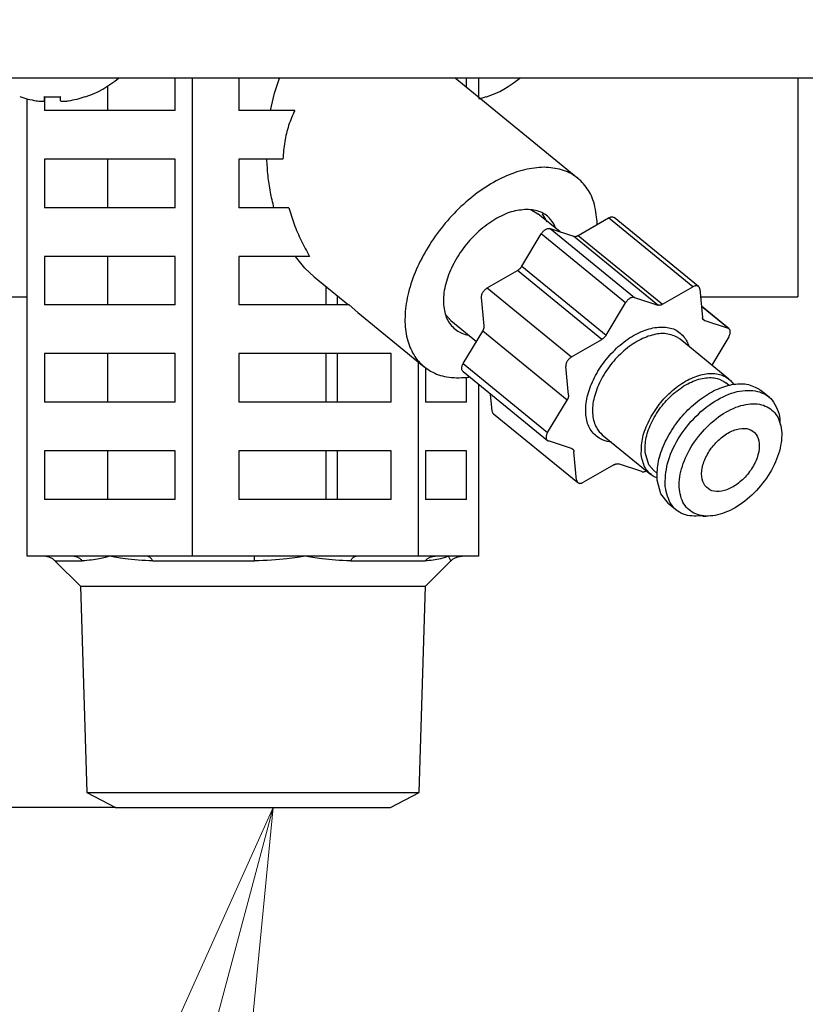
# Model space of a CAD drawing. Extents: x 0 to 420, y 0 to 297.
# Drawn here: x 82 to 85, y 66 to 70 of the extents above; entities that cross this region are included whole.
import ezdxf

# ---------------------------------------------------------------- set-up
doc = ezdxf.new("R2010")
doc.units = 0
doc.layers.get('0').update_dxf_attribs({"linetype": 'CONTINUOUS'})
doc.layers.add('DD0', color=7, linetype='CONTINUOUS')
doc.layers.add('M1', color=3, linetype='CONTINUOUS')
doc.styles.get("Standard").update_dxf_attribs({"font": 'txt', "bigfont": 'BIGFONT'})
doc.dimstyles.new('LEADSTYL', dxfattribs={"dimtxt": 3.2, "dimasz": 3, "dimexe": 0.18, "dimexo": 0.0625, "dimgap": 1, "dimtad": 0, "dimtih": 1, "dimtoh": 1, "dimdec": 4, "dimzin": 0, "dimdsep": 46, "dimtxsty": 'STANDARD', "dimblk1": 'OPEN', "dimblk2": 'OPEN', "dimsah": 1, "dimcen": 0.09, "dimadec": 0, "dimazin": 0, "dimtfac": 1, "dimtdec": 4, "dimtofl": 0, "dimtmove": 0, "dimatfit": 3, "dimfxl": 1, "dimtolj": 1, "dimtzin": 0, "dimarcsym": 0})
doc.dimstyles.get("Standard").update_dxf_attribs({"dimtxt": 3.2, "dimasz": 3, "dimexe": 1.5, "dimexo": 0, "dimgap": 1, "dimtad": 3, "dimtih": 1, "dimtoh": 1, "dimdsep": 46, "dimtxsty": 'STANDARD', "dimblk1": 'OPEN', "dimblk2": 'OPEN', "dimsah": 1, "dimcen": 0.09, "dimadec": 0, "dimazin": 0, "dimtfac": 1, "dimtdec": 4, "dimtofl": 0, "dimtmove": 0, "dimatfit": 3, "dimfxl": 1, "dimtolj": 1, "dimtzin": 0, "dimlwd": 13, "dimlwe": 13, "dimarcsym": 0})

# ---------------------------------------------------------------- blocks, each defined once
blk = doc.blocks.new('_OPEN')
at = {"color": 0, "lineweight": 13}
for p, q in [((-0.965926, 0.258819), (0, 0)), ((0, 0), (-1, 0)), ((0, 0), (-0.965926, -0.258819))]:
    blk.add_line(p, q, dxfattribs=at)
blk = doc.blocks.new('*D10')
for p in [(68.795036, 66.424713), (82.218369, 66.424713), (81.841202, 34.644711)]:
    blk.add_point(p)
at = {"layer": 'DD0', "linetype": 'CONTINUOUS'}
for p, q in [((82.218369, 66.424713), (67.295036, 66.424713)), ((68.795036, 37.644711), (68.795036, 63.424713)), ((81.841202, 34.644711), (67.295036, 34.644711))]:
    blk.add_line(p, q, dxfattribs=at)
at = {"layer": 'DD0', "xscale": 3, "yscale": 3}
for p, rotation in [((68.795036, 66.424713), 90), ((68.795036, 34.644711), 270)]:
    blk.add_blockref('_OPEN', p, dxfattribs=dict(at, rotation=rotation))
at = {"layer": 'DD0', "width": 0.833333}
blk.add_text('４５４', height=2.5, rotation=90.000003, dxfattribs=at).set_placement((68.095039, 46.993047))
blk = doc.blocks.new('*D13')
for p in [(52.710495, 104.679712), (83.33662, 104.679712), (81.841205, 34.64471)]:
    blk.add_point(p)
at = {"layer": 'DD0', "linetype": 'CONTINUOUS'}
for p, q in [((83.336617, 104.67971), (51.210495, 104.67971)), ((52.710495, 101.67971), (52.710495, 37.644711)), ((81.841202, 34.644711), (51.210495, 34.644711))]:
    blk.add_line(p, q, dxfattribs=at)
at = {"layer": 'DD0', "xscale": 3, "yscale": 3}
for p, rotation in [((52.710495, 104.67971), 90), ((52.710495, 34.644711), 270)]:
    blk.add_blockref('_OPEN', p, dxfattribs=dict(at, rotation=rotation))
at = {"layer": 'DD0', "width": 0.833333}
blk.add_text('１００１', height=2.5, rotation=90.000003, dxfattribs=at).set_placement((52.010494, 64.870542))
blk = doc.blocks.new('*D15')
for p in [(99.611946, 158.583206), (44.710495, 34.644711), (81.841202, 34.644711)]:
    blk.add_point(p)
at = {"layer": 'DD0', "linetype": 'CONTINUOUS'}
for p, q in [((99.611946, 158.583206), (43.210495, 158.583206)), ((44.710495, 155.583206), (44.710495, 37.644711)), ((81.841202, 34.644711), (43.210495, 34.644711))]:
    blk.add_line(p, q, dxfattribs=at)
at = {"layer": 'DD0', "xscale": 3, "yscale": 3}
for p, rotation in [((44.710495, 158.583206), 90), ((44.710495, 34.644711), 270)]:
    blk.add_blockref('_OPEN', p, dxfattribs=dict(at, rotation=rotation))
at = {"layer": 'DD0', "width": 0.833333}
blk.add_text('１７７１', height=2.5, rotation=90.000003, dxfattribs=at).set_placement((44.010494, 91.822294))

msp = doc.modelspace()

# ---------------------------------------------------------------- linework, layer by layer
at = {"layer": 'M1', "linetype": 'CONTINUOUS', "lineweight": 25}
for p, q in [((124.290448, 69.57471), (80.533446, 69.57471)), ((82.475363, 69.434711), (82.475363, 69.57471)), ((82.550446, 67.50971), (82.550446, 69.57471)), ((82.751008, 69.57471), (82.751008, 69.434711)), ((82.904766, 69.509491), (82.925995, 69.57471)), ((84.215638, 69.141374), (83.68491, 69.57471)), ((83.734141, 69.534513), (83.734141, 69.57471)), ((83.787883, 69.490634), (83.787883, 69.57471)), ((85.165558, 69.57471), (85.165558, 68.629711)), ((82.185065, 69.434711), (82.185065, 69.540172)), ((81.836011, 67.50971), (81.836011, 69.484993)), ((81.910741, 69.4767), (81.910741, 69.494455)), ((81.911094, 69.494429), (81.911094, 69.475778)), ((81.98074, 69.4767), (81.98074, 69.494455)), ((82.887447, 69.434711), (82.904766, 69.509491)), ((81.911094, 69.475478), (81.911094, 69.434711)), ((82.475363, 69.434711), (81.911094, 69.434711)), ((82.992383, 69.434711), (82.751008, 69.434711)), ((82.475363, 69.224711), (81.911094, 69.224711)), ((81.911094, 69.224711), (81.911094, 69.014711)), ((82.185065, 69.014711), (82.185065, 69.224711)), ((82.475363, 69.014711), (82.475363, 69.224711)), ((82.94126, 69.224711), (82.751008, 69.224711)), ((82.751008, 69.224711), (82.751008, 69.014711)), ((82.475363, 69.014711), (81.911094, 69.014711)), ((82.96689, 69.014711), (82.751008, 69.014711)), ((84.012377, 69.006639), (84.042614, 68.988947)), ((84.138312, 68.910809), (84.042614, 68.988947)), ((84.083064, 68.953964), (84.062132, 68.987942)), ((84.217138, 68.895188), (84.347679, 68.970544)), ((84.71204, 68.673044), (84.347679, 68.970544)), ((84.736634, 68.674354), (84.372273, 68.971855)), ((83.973338, 68.762426), (84.057415, 68.902122)), ((84.421778, 68.604621), (84.057415, 68.902122)), ((84.096393, 68.924621), (84.196929, 68.891495)), ((84.096393, 68.924621), (84.460754, 68.627121)), ((84.56129, 68.593995), (84.196929, 68.891495)), ((84.217138, 68.895188), (84.581499, 68.597688)), ((82.475363, 68.80471), (81.911094, 68.80471)), ((81.911094, 68.80471), (81.911094, 68.59471)), ((82.185065, 68.59471), (82.185065, 68.80471)), ((82.475363, 68.59471), (82.475363, 68.80471)), ((83.056706, 68.80471), (82.751008, 68.80471)), ((82.751008, 68.80471), (82.751008, 68.59471)), ((83.036645, 68.753709), (82.996151, 68.80471)), ((83.973338, 68.762426), (84.337699, 68.464927)), ((83.076556, 68.715887), (83.036645, 68.753709)), ((83.076556, 68.715887), (83.224965, 68.59471)), ((83.824028, 68.668264), (83.954569, 68.74362)), ((84.318932, 68.44612), (83.954569, 68.74362)), ((83.128516, 68.59471), (83.128516, 68.673461)), ((84.581499, 68.597688), (84.71204, 68.673044)), ((80.256946, 68.629711), (81.836011, 68.629711)), ((83.176948, 68.59471), (83.176948, 68.633917)), ((83.824028, 68.668264), (84.188388, 68.370765)), ((84.742058, 68.663153), (84.753697, 68.54095)), ((84.745244, 68.629711), (85.165558, 68.629711)), ((82.475363, 68.59471), (81.911094, 68.59471)), ((83.227158, 68.59471), (82.751008, 68.59471)), ((83.227158, 68.59471), (83.26451, 68.562422)), ((83.810563, 68.504353), (83.798925, 68.626555)), ((84.337699, 68.464927), (84.421778, 68.604621)), ((84.460754, 68.627121), (84.56129, 68.593995)), ((84.868429, 68.491858), (84.749093, 68.589296)), ((84.864044, 68.494241), (84.749216, 68.587997)), ((83.26451, 68.562422), (83.55156, 68.328047)), ((83.666301, 68.528062), (83.642919, 68.554149)), ((83.666301, 68.528062), (83.777592, 68.437194)), ((84.75591, 68.533569), (84.763508, 68.527367)), ((84.763508, 68.527367), (84.864044, 68.494241)), ((83.720151, 68.341754), (83.804228, 68.481449)), ((84.168589, 68.183949), (83.804228, 68.481449)), ((84.188388, 68.370765), (84.318932, 68.44612)), ((84.867153, 68.275047), (84.657109, 68.446547)), ((84.86752, 68.457754), (84.793666, 68.335048)), ((82.475363, 68.384711), (81.911094, 68.384711)), ((81.911094, 68.384711), (81.911094, 68.174711)), ((82.185065, 68.174711), (82.185065, 68.384711)), ((82.475363, 68.174711), (82.475363, 68.384711)), ((83.409269, 68.384711), (82.751008, 68.384711)), ((82.751008, 68.384711), (82.751008, 68.174711)), ((83.128516, 68.174711), (83.128516, 68.384711)), ((83.176948, 68.174711), (83.176948, 68.384711)), ((83.409269, 68.174711), (83.409269, 68.384711)), ((83.526382, 67.50971), (83.526382, 68.348605)), ((83.720151, 68.341754), (84.084512, 68.044254)), ((83.557762, 68.323187), (83.557762, 68.174711)), ((83.71924, 68.30765), (84.083603, 68.010149)), ((84.174924, 68.206852), (84.163286, 68.329055)), ((83.734141, 68.174711), (83.734141, 68.282109)), ((83.787883, 67.50971), (83.787883, 68.251603)), ((84.867121, 68.247962), (84.85387, 68.25878)), ((83.845611, 68.136355), (83.838576, 68.210212)), ((85.043311, 68.194472), (85.005308, 68.225502)), ((82.475363, 68.174711), (81.911094, 68.174711)), ((83.409269, 68.174711), (82.751008, 68.174711)), ((83.734141, 68.174711), (83.557762, 68.174711)), ((84.084512, 68.044254), (84.168589, 68.183949)), ((83.851035, 68.125153), (84.215398, 67.827654)), ((85.090981, 68.077528), (85.089017, 68.08895)), ((84.320643, 68.034462), (84.530686, 67.862961)), ((84.188524, 67.974641), (84.087988, 68.007768)), ((82.475363, 67.964711), (81.911094, 67.964711)), ((81.911094, 67.964711), (81.911094, 67.75471)), ((82.185065, 67.75471), (82.185065, 67.964711)), ((82.475363, 67.75471), (82.475363, 67.964711)), ((83.409269, 67.964711), (82.751008, 67.964711)), ((82.751008, 67.964711), (82.751008, 67.75471)), ((83.128516, 67.75471), (83.128516, 67.964711)), ((83.176948, 67.75471), (83.176948, 67.964711)), ((83.409269, 67.75471), (83.409269, 67.964711)), ((83.734141, 67.964711), (83.557762, 67.964711)), ((83.557762, 67.964711), (83.557762, 67.75471)), ((83.734141, 67.75471), (83.734141, 67.964711)), ((84.209972, 67.838855), (84.198333, 67.961058)), ((84.522033, 67.905031), (84.505994, 67.957638)), ((84.491276, 67.874887), (84.39074, 67.908013)), ((84.370531, 67.90432), (84.23999, 67.828965)), ((84.543969, 67.879228), (84.522033, 67.905031)), ((84.543969, 67.879228), (84.557218, 67.868409)), ((84.574316, 67.778701), (84.55804, 67.838319)), ((84.60686, 67.737506), (84.574316, 67.778701)), ((82.475363, 67.75471), (81.911094, 67.75471)), ((83.409269, 67.75471), (82.751008, 67.75471)), ((83.734141, 67.75471), (83.557762, 67.75471)), ((84.60686, 67.737506), (84.644864, 67.706476)), ((84.755161, 67.682489), (84.768419, 67.683183)), ((82.032634, 67.50971), (81.836011, 67.50971)), ((81.957475, 67.489208), (82.075304, 67.489208)), ((81.957584, 67.489072), (82.066515, 67.380143)), ((82.193228, 67.50971), (82.032634, 67.50971)), ((82.353823, 67.50971), (82.193228, 67.50971)), ((82.550446, 67.50971), (82.353823, 67.50971)), ((82.378907, 67.489208), (82.818647, 67.489208)), ((82.819035, 67.50971), (82.550446, 67.50971)), ((83.038414, 67.50971), (82.819035, 67.50971)), ((83.257791, 67.50971), (83.038414, 67.50971)), ((83.233379, 67.489208), (83.55529, 67.489208)), ((83.526382, 67.50971), (83.257791, 67.50971)), ((83.598351, 67.50971), (83.526382, 67.50971)), ((83.557378, 67.380143), (83.666445, 67.489208)), ((83.657132, 67.50971), (83.598351, 67.50971)), ((83.715914, 67.50971), (83.657132, 67.50971)), ((83.787883, 67.50971), (83.715914, 67.50971)), ((82.066515, 67.380143), (82.094355, 66.48927)), ((82.066515, 67.380143), (83.557378, 67.380143)), ((83.529539, 66.48927), (83.557378, 67.380143)), ((82.094355, 66.48927), (82.218371, 66.424711)), ((82.094355, 66.48927), (83.529539, 66.48927)), ((83.405522, 66.424711), (83.529539, 66.48927)), ((82.218371, 66.424711), (83.405522, 66.424711))]:
    msp.add_line(p, q, dxfattribs=at)
for centre, radius, start, end in [((81.945741, 69.911377), 0.441667, 288.749968, 310.335791), ((83.678153, 69.911377), 0.441667, 288.749968, 310.335791), ((81.945741, 69.911377), 0.440278, 251.253977, 260.85169), ((81.945741, 69.911377), 0.440278, 279.14831, 288.746023), ((83.678153, 69.911377), 0.440278, 284.431881, 288.746023)]:
    msp.add_arc(centre, radius, start, end, dxfattribs=at)
at = {"layer": 'M1', "linetype": 'CONTINUOUS', "lineweight": 25, "extrusion": (0, 0, -1)}
for points, knots in [([(81.910741, 69.494455), (81.913652, 69.494253), (81.916564, 69.494052), (81.919478, 69.493884), (81.922392, 69.493717), (81.925309, 69.493584), (81.928227, 69.493476), (81.931145, 69.493368), (81.934064, 69.493286), (81.936983, 69.493231), (81.939902, 69.493176), (81.942821, 69.49315), (81.945741, 69.49315), (81.948661, 69.49315), (81.951581, 69.493177), (81.9545, 69.493231), (81.957419, 69.493286), (81.960337, 69.493369), (81.963254, 69.493476), (81.966171, 69.493584), (81.969089, 69.493717), (81.972003, 69.493884), (81.974918, 69.494051), (81.977829, 69.494253), (81.98074, 69.494455)], [0, 0, 0, 0, 1, 1, 1, 2, 2, 2, 3, 3, 3, 4, 4, 4, 5, 5, 5, 6, 6, 6, 7, 7, 7, 8, 8, 8, 8]), ([(82.087235, 69.494455), (82.087309, 69.494253), (82.087383, 69.494051), (82.087443, 69.493884), (82.087504, 69.493718), (82.087551, 69.493587), (82.087591, 69.493476), (82.087628, 69.493376), (82.087659, 69.493293), (82.087681, 69.493231), (82.087692, 69.4932), (82.087701, 69.493175), (82.08771, 69.49315)], [0, 0, 0, 0, 1, 1, 1, 2, 2, 2, 3, 3, 3, 4, 4, 4, 4]), ([(83.819647, 69.494455), (83.819719, 69.494253), (83.819792, 69.494051), (83.819853, 69.493884), (83.819914, 69.493718), (83.819963, 69.493587), (83.820003, 69.493476), (83.820039, 69.493376), (83.820068, 69.493293), (83.820091, 69.493231), (83.820102, 69.4932), (83.820112, 69.493175), (83.820122, 69.49315)], [0, 0, 0, 0, 1, 1, 1, 2, 2, 2, 3, 3, 3, 4, 4, 4, 4]), ([(81.875742, 69.4767), (81.879605, 69.476139), (81.883467, 69.475578), (81.887159, 69.475172), (81.890851, 69.474767), (81.894372, 69.474517), (81.897406, 69.474426), (81.900441, 69.474336), (81.902989, 69.474404), (81.905169, 69.474551), (81.907122, 69.474683), (81.908779, 69.474877), (81.909704, 69.475507), (81.910178, 69.475828), (81.910459, 69.476264), (81.910741, 69.4767)], [0, 0, 0, 0, 1, 1, 1, 2, 2, 2, 3, 3, 3, 4, 4, 4, 5, 5, 5, 5]), ([(81.98074, 69.4767), (81.981283, 69.476124), (81.981825, 69.475549), (81.982655, 69.475172), (81.983931, 69.474593), (81.985886, 69.474484), (81.988252, 69.474426), (81.990639, 69.474369), (81.993444, 69.474364), (81.996793, 69.474551), (82.000142, 69.474738), (82.004036, 69.475117), (82.007285, 69.475507), (82.010533, 69.475897), (82.013138, 69.476298), (82.015742, 69.4767)], [0, 0, 0, 0, 1, 1, 1, 2, 2, 2, 3, 3, 3, 4, 4, 4, 5, 5, 5, 5]), ([(82.992383, 69.434711), (82.983009, 69.413524), (82.973635, 69.392338), (82.966077, 69.36995), (82.958518, 69.347563), (82.952775, 69.323973), (82.948941, 69.299566), (82.945107, 69.27516), (82.943183, 69.249935), (82.94126, 69.224711)], [0, 0, 0, 0, 1, 1, 1, 2, 2, 2, 3, 3, 3, 3]), ([(82.902578, 69.014711), (82.897135, 69.037134), (82.891692, 69.059557), (82.887251, 69.082547), (82.882809, 69.105536), (82.879369, 69.129092), (82.876979, 69.15288), (82.874588, 69.176668), (82.873248, 69.200689), (82.871907, 69.224711)], [0, 0, 0, 0, 1, 1, 1, 2, 2, 2, 3, 3, 3, 3]), ([(84.069214, 69.189374), (84.041562, 69.187312), (84.01391, 69.185251), (83.985071, 69.178744), (83.956232, 69.172238), (83.926205, 69.161287), (83.896184, 69.147352), (83.866162, 69.133416), (83.836146, 69.116496), (83.806706, 69.096665), (83.777266, 69.076833), (83.748403, 69.05409), (83.720825, 69.029053), (83.693247, 69.004016), (83.666955, 68.976687), (83.642554, 68.947679), (83.618154, 68.918671), (83.595646, 68.887986), (83.575557, 68.856346), (83.555468, 68.824706), (83.537798, 68.792113), (83.522961, 68.759325), (83.508124, 68.726538), (83.496119, 68.693557), (83.487229, 68.661154), (83.478339, 68.628751), (83.472564, 68.596926), (83.470031, 68.566422), (83.467498, 68.535918), (83.468207, 68.506735), (83.472169, 68.47956), (83.476131, 68.452384), (83.483346, 68.427215), (83.493546, 68.404627), (83.503746, 68.38204), (83.516931, 68.362033), (83.533162, 68.345129), (83.549394, 68.328224), (83.568672, 68.314421), (83.589165, 68.303847), (83.609659, 68.293273), (83.631366, 68.285928), (83.658935, 68.282712), (83.686503, 68.279497), (83.719932, 68.28041), (83.739208, 68.282712), (83.742493, 68.283105), (83.745367, 68.283537), (83.748241, 68.28397)], [0, 0, 0, 0, 1, 1, 1, 2, 2, 2, 3, 3, 3, 4, 4, 4, 5, 5, 5, 6, 6, 6, 7, 7, 7, 8, 8, 8, 9, 9, 9, 10, 10, 10, 11, 11, 11, 12, 12, 12, 13, 13, 13, 14, 14, 14, 15, 15, 15, 16, 16, 16, 16]), ([(84.298625, 68.942227), (84.298605, 68.943994), (84.298585, 68.945761), (84.298529, 68.947679), (84.297973, 68.966956), (84.293879, 69.001409), (84.286701, 69.029053), (84.279523, 69.056697), (84.269262, 69.077532), (84.256026, 69.096665), (84.24279, 69.115798), (84.22658, 69.133228), (84.207934, 69.147352), (84.189287, 69.161475), (84.168205, 69.172292), (84.144679, 69.178744), (84.121153, 69.185197), (84.095184, 69.187285), (84.069214, 69.189374)], [0, 0, 0, 0, 1, 1, 1, 2, 2, 2, 3, 3, 3, 4, 4, 4, 5, 5, 5, 6, 6, 6, 6]), ([(82.96689, 69.014711), (82.974144, 68.99087), (82.981397, 68.967028), (82.990057, 68.943341), (82.998717, 68.919653), (83.008782, 68.896118), (83.020125, 68.873039), (83.031467, 68.84996), (83.044086, 68.827335), (83.056706, 68.80471)], [0, 0, 0, 0, 1, 1, 1, 2, 2, 2, 3, 3, 3, 3]), ([(83.994968, 69.007508), (83.972884, 69.005353), (83.9508, 69.003197), (83.927704, 68.996458), (83.904607, 68.98972), (83.880499, 68.978398), (83.856866, 68.964203), (83.833233, 68.950008), (83.810076, 68.93294), (83.788196, 68.913355), (83.766315, 68.89377), (83.745711, 68.871668), (83.727253, 68.848035), (83.708794, 68.824401), (83.692482, 68.799237), (83.678977, 68.773534), (83.665471, 68.74783), (83.654773, 68.721588), (83.647277, 68.695887), (83.639782, 68.670187), (83.635489, 68.645028), (83.634723, 68.621386), (83.633957, 68.597745), (83.636716, 68.575621), (83.642333, 68.556066), (83.64795, 68.536511), (83.656425, 68.519524), (83.669487, 68.505218), (83.682549, 68.490912), (83.700198, 68.479286), (83.713987, 68.472963), (83.725123, 68.467856), (83.733742, 68.466207), (83.742361, 68.464559)], [0, 0, 0, 0, 1, 1, 1, 2, 2, 2, 3, 3, 3, 4, 4, 4, 5, 5, 5, 6, 6, 6, 7, 7, 7, 8, 8, 8, 9, 9, 9, 10, 10, 10, 11, 11, 11, 11]), ([(84.120863, 68.925055), (84.114737, 68.938246), (84.108611, 68.951436), (84.097709, 68.964203), (84.086807, 68.976969), (84.071129, 68.989312), (84.053209, 68.996458), (84.03529, 69.003605), (84.015129, 69.005557), (83.994968, 69.007508)], [0, 0, 0, 0, 1, 1, 1, 2, 2, 2, 3, 3, 3, 3]), ([(84.347679, 68.970544), (84.349493, 68.971488), (84.351307, 68.972433), (84.353103, 68.973152), (84.3549, 68.97387), (84.356679, 68.974363), (84.358413, 68.974668), (84.360147, 68.974973), (84.361836, 68.97509), (84.363405, 68.975035), (84.364974, 68.974979), (84.366425, 68.974753), (84.367888, 68.974237), (84.369352, 68.973721), (84.370829, 68.972916), (84.371687, 68.972305), (84.37191, 68.972146), (84.372092, 68.972001), (84.372273, 68.971855)], [0, 0, 0, 0, 1, 1, 1, 2, 2, 2, 3, 3, 3, 4, 4, 4, 5, 5, 5, 6, 6, 6, 6]), ([(84.057415, 68.902122), (84.058656, 68.904026), (84.059897, 68.90593), (84.061287, 68.907741), (84.062676, 68.909552), (84.064214, 68.91127), (84.065824, 68.912876), (84.067435, 68.914482), (84.069118, 68.915977), (84.070854, 68.917328), (84.07259, 68.918679), (84.07438, 68.919886), (84.076184, 68.920928), (84.077989, 68.92197), (84.079809, 68.922847), (84.081608, 68.923536), (84.083408, 68.924226), (84.085187, 68.924729), (84.08692, 68.925052), (84.088652, 68.925376), (84.090339, 68.92552), (84.09191, 68.925418), (84.093481, 68.925316), (84.094937, 68.924969), (84.096393, 68.924621)], [0, 0, 0, 0, 1, 1, 1, 2, 2, 2, 3, 3, 3, 4, 4, 4, 5, 5, 5, 6, 6, 6, 7, 7, 7, 8, 8, 8, 8]), ([(84.196929, 68.891495), (84.19764, 68.891293), (84.19835, 68.891092), (84.199095, 68.890951), (84.199839, 68.890811), (84.200616, 68.890731), (84.201412, 68.890697), (84.202208, 68.890663), (84.203023, 68.890674), (84.203855, 68.890735), (84.204688, 68.890796), (84.205538, 68.890905), (84.206402, 68.891063), (84.207267, 68.891221), (84.208144, 68.891427), (84.209031, 68.89168), (84.209918, 68.891934), (84.210813, 68.892236), (84.211714, 68.89258), (84.212614, 68.892924), (84.213519, 68.893311), (84.214424, 68.893753), (84.215328, 68.894195), (84.216233, 68.894691), (84.217138, 68.895188)], [0, 0, 0, 0, 1, 1, 1, 2, 2, 2, 3, 3, 3, 4, 4, 4, 5, 5, 5, 6, 6, 6, 7, 7, 7, 8, 8, 8, 8]), ([(83.954569, 68.74362), (83.95547, 68.744165), (83.95637, 68.744709), (83.95726, 68.745304), (83.958151, 68.745898), (83.959031, 68.746543), (83.959899, 68.74722), (83.960768, 68.747897), (83.961626, 68.748606), (83.962465, 68.749349), (83.963305, 68.750092), (83.964127, 68.750868), (83.964929, 68.751672), (83.965731, 68.752477), (83.966514, 68.753309), (83.967272, 68.754166), (83.968029, 68.755024), (83.968762, 68.755906), (83.969469, 68.756807), (83.970175, 68.757709), (83.970856, 68.75863), (83.971496, 68.759569), (83.972137, 68.760509), (83.972738, 68.761468), (83.973338, 68.762426)], [0, 0, 0, 0, 1, 1, 1, 2, 2, 2, 3, 3, 3, 4, 4, 4, 5, 5, 5, 6, 6, 6, 7, 7, 7, 8, 8, 8, 8]), ([(84.742058, 68.663153), (84.741795, 68.664782), (84.741533, 68.666412), (84.74105, 68.667881), (84.740568, 68.669349), (84.739867, 68.670658), (84.739021, 68.671815), (84.738174, 68.672972), (84.737182, 68.673979), (84.736048, 68.674806), (84.734914, 68.675632), (84.733638, 68.676279), (84.732249, 68.676737), (84.730859, 68.677195), (84.729357, 68.677464), (84.727768, 68.677534), (84.726179, 68.677605), (84.724505, 68.677477), (84.722776, 68.677168), (84.721046, 68.676859), (84.719263, 68.676369), (84.717464, 68.675651), (84.715666, 68.674934), (84.713853, 68.673989), (84.71204, 68.673044)], [0, 0, 0, 0, 1, 1, 1, 2, 2, 2, 3, 3, 3, 4, 4, 4, 5, 5, 5, 6, 6, 6, 7, 7, 7, 8, 8, 8, 8]), ([(83.798925, 68.626555), (83.798867, 68.628303), (83.798808, 68.630051), (83.798975, 68.631894), (83.799142, 68.633738), (83.799533, 68.635677), (83.800083, 68.63764), (83.800632, 68.639602), (83.801338, 68.641589), (83.802204, 68.64357), (83.80307, 68.645551), (83.804096, 68.647527), (83.805258, 68.649458), (83.806421, 68.651389), (83.807719, 68.653276), (83.80913, 68.655078), (83.810541, 68.65688), (83.812064, 68.658597), (83.813668, 68.660212), (83.815272, 68.661827), (83.816957, 68.66334), (83.818697, 68.664665), (83.820438, 68.66599), (83.822233, 68.667127), (83.824028, 68.668264)], [0, 0, 0, 0, 1, 1, 1, 2, 2, 2, 3, 3, 3, 4, 4, 4, 5, 5, 5, 6, 6, 6, 7, 7, 7, 8, 8, 8, 8]), ([(84.460754, 68.627121), (84.459299, 68.627469), (84.457844, 68.627817), (84.456273, 68.627919), (84.454701, 68.62802), (84.453013, 68.627876), (84.45128, 68.627552), (84.449548, 68.627229), (84.44777, 68.626726), (84.445971, 68.626036), (84.444172, 68.625346), (84.442352, 68.62447), (84.440547, 68.623428), (84.438742, 68.622386), (84.436953, 68.62118), (84.435217, 68.619828), (84.433481, 68.618477), (84.431798, 68.616982), (84.430187, 68.615375), (84.428576, 68.613769), (84.427037, 68.612052), (84.425648, 68.610241), (84.424258, 68.60843), (84.423018, 68.606526), (84.421778, 68.604621)], [0, 0, 0, 0, 1, 1, 1, 2, 2, 2, 3, 3, 3, 4, 4, 4, 5, 5, 5, 6, 6, 6, 7, 7, 7, 8, 8, 8, 8]), ([(84.581499, 68.597688), (84.580595, 68.597191), (84.579691, 68.596694), (84.578787, 68.596253), (84.577882, 68.595811), (84.576976, 68.595424), (84.576075, 68.59508), (84.575174, 68.594736), (84.574278, 68.594434), (84.573392, 68.594181), (84.572506, 68.593927), (84.571629, 68.593721), (84.570765, 68.593564), (84.569901, 68.593406), (84.569049, 68.593295), (84.568216, 68.593235), (84.567383, 68.593174), (84.566568, 68.593163), (84.565773, 68.593197), (84.564978, 68.593232), (84.564201, 68.593311), (84.563457, 68.593451), (84.562714, 68.593592), (84.562002, 68.593793), (84.56129, 68.593995)], [0, 0, 0, 0, 1, 1, 1, 2, 2, 2, 3, 3, 3, 4, 4, 4, 5, 5, 5, 6, 6, 6, 7, 7, 7, 8, 8, 8, 8]), ([(83.804228, 68.481449), (83.804789, 68.482421), (83.80535, 68.483393), (83.805865, 68.484374), (83.806381, 68.485355), (83.806851, 68.486346), (83.807284, 68.487337), (83.807717, 68.488329), (83.808113, 68.489322), (83.808467, 68.490312), (83.808821, 68.491302), (83.809135, 68.492289), (83.809406, 68.493268), (83.809677, 68.494248), (83.809906, 68.495219), (83.81009, 68.496178), (83.810274, 68.497137), (83.810414, 68.498083), (83.810513, 68.499013), (83.810612, 68.499944), (83.810671, 68.50086), (83.810672, 68.501747), (83.810673, 68.502634), (83.810619, 68.503493), (83.810563, 68.504353)], [0, 0, 0, 0, 1, 1, 1, 2, 2, 2, 3, 3, 3, 4, 4, 4, 5, 5, 5, 6, 6, 6, 7, 7, 7, 8, 8, 8, 8]), ([(84.763508, 68.527367), (84.762829, 68.527623), (84.76215, 68.527879), (84.761511, 68.528194), (84.760873, 68.528509), (84.760274, 68.528883), (84.759707, 68.529298), (84.75914, 68.529713), (84.758605, 68.530168), (84.758109, 68.530667), (84.757613, 68.531166), (84.757155, 68.531707), (84.756736, 68.532288), (84.756317, 68.532869), (84.755936, 68.533489), (84.755597, 68.534146), (84.755259, 68.534803), (84.754963, 68.535497), (84.754706, 68.536223), (84.75445, 68.536948), (84.754232, 68.537705), (84.75407, 68.538498), (84.753908, 68.539291), (84.753802, 68.54012), (84.753697, 68.54095)], [0, 0, 0, 0, 1, 1, 1, 2, 2, 2, 3, 3, 3, 4, 4, 4, 5, 5, 5, 6, 6, 6, 7, 7, 7, 8, 8, 8, 8]), ([(84.358899, 68.003224), (84.348321, 68.004381), (84.337742, 68.005538), (84.324054, 68.011475), (84.310365, 68.017411), (84.293565, 68.028127), (84.281141, 68.041673), (84.268717, 68.05522), (84.260668, 68.071597), (84.255546, 68.090472), (84.250424, 68.109348), (84.248228, 68.13072), (84.24954, 68.153535), (84.250852, 68.17635), (84.255672, 68.200608), (84.263657, 68.225258), (84.271642, 68.249909), (84.282791, 68.274953), (84.296644, 68.29927), (84.310497, 68.323586), (84.327053, 68.347174), (84.345568, 68.368992), (84.364083, 68.390809), (84.384556, 68.410857), (84.406084, 68.428231), (84.427611, 68.445604), (84.450194, 68.460305), (84.472812, 68.471722), (84.49543, 68.483138), (84.518083, 68.491271), (84.539825, 68.495601), (84.561568, 68.499932), (84.5824, 68.500461), (84.601169, 68.497747), (84.619938, 68.495033), (84.636646, 68.489077), (84.651393, 68.477969), (84.666141, 68.466861), (84.67893, 68.450602), (84.686034, 68.438024), (84.690984, 68.429262), (84.693175, 68.422286), (84.695366, 68.41531)], [0, 0, 0, 0, 1, 1, 1, 2, 2, 2, 3, 3, 3, 4, 4, 4, 5, 5, 5, 6, 6, 6, 7, 7, 7, 8, 8, 8, 9, 9, 9, 10, 10, 10, 11, 11, 11, 12, 12, 12, 13, 13, 13, 14, 14, 14, 14]), ([(84.657109, 68.446547), (84.654165, 68.448879), (84.65122, 68.451212), (84.647357, 68.453576), (84.635972, 68.460544), (84.616608, 68.467791), (84.596886, 68.470206), (84.577164, 68.472621), (84.557083, 68.470206), (84.535841, 68.464351), (84.514598, 68.458496), (84.492195, 68.449202), (84.470202, 68.436584), (84.448209, 68.423966), (84.426627, 68.408023), (84.406388, 68.389623), (84.38615, 68.371223), (84.367255, 68.350366), (84.35065, 68.328066), (84.334045, 68.305766), (84.319729, 68.282023), (84.308441, 68.257938), (84.297153, 68.233852), (84.288892, 68.209424), (84.283895, 68.186102), (84.278898, 68.16278), (84.277163, 68.140563), (84.279414, 68.119593), (84.281665, 68.098622), (84.287902, 68.078899), (84.295438, 68.064918), (84.302974, 68.050937), (84.311808, 68.042699), (84.320643, 68.034462)], [0, 0, 0, 0, 1, 1, 1, 2, 2, 2, 3, 3, 3, 4, 4, 4, 5, 5, 5, 6, 6, 6, 7, 7, 7, 8, 8, 8, 9, 9, 9, 10, 10, 10, 11, 11, 11, 11]), ([(84.337699, 68.464927), (84.337098, 68.463968), (84.336498, 68.463009), (84.335857, 68.46207), (84.335216, 68.46113), (84.334536, 68.460208), (84.333829, 68.459307), (84.333123, 68.458406), (84.33239, 68.457524), (84.331633, 68.456666), (84.330875, 68.455809), (84.330094, 68.454977), (84.329292, 68.454172), (84.32849, 68.453368), (84.327666, 68.452592), (84.326826, 68.45185), (84.325986, 68.451107), (84.325129, 68.450397), (84.32426, 68.44972), (84.323391, 68.449043), (84.322511, 68.448398), (84.321621, 68.447804), (84.320731, 68.44721), (84.319832, 68.446665), (84.318932, 68.44612)], [0, 0, 0, 0, 1, 1, 1, 2, 2, 2, 3, 3, 3, 4, 4, 4, 5, 5, 5, 6, 6, 6, 7, 7, 7, 8, 8, 8, 8]), ([(84.86752, 68.457754), (84.868602, 68.45971), (84.869685, 68.461667), (84.870574, 68.463642), (84.871463, 68.465618), (84.87216, 68.467613), (84.872696, 68.469573), (84.873232, 68.471533), (84.873608, 68.473459), (84.873803, 68.475318), (84.873999, 68.477176), (84.874014, 68.478968), (84.873853, 68.480657), (84.873693, 68.482346), (84.873357, 68.483934), (84.872846, 68.485385), (84.872335, 68.486835), (84.871651, 68.48815), (84.870816, 68.489319), (84.869981, 68.490489), (84.868997, 68.491514), (84.867843, 68.49231), (84.866689, 68.493106), (84.865367, 68.493673), (84.864044, 68.494241)], [0, 0, 0, 0, 1, 1, 1, 2, 2, 2, 3, 3, 3, 4, 4, 4, 5, 5, 5, 6, 6, 6, 7, 7, 7, 8, 8, 8, 8]), ([(83.71924, 68.30765), (83.718431, 68.308387), (83.717622, 68.309124), (83.716853, 68.310189), (83.716084, 68.311253), (83.715353, 68.312644), (83.714825, 68.314123), (83.714298, 68.315602), (83.713972, 68.317169), (83.713816, 68.318851), (83.713659, 68.320533), (83.713671, 68.322329), (83.713866, 68.32419), (83.71406, 68.326051), (83.714437, 68.327975), (83.714973, 68.329935), (83.71551, 68.331895), (83.716205, 68.33389), (83.717095, 68.335866), (83.717985, 68.337842), (83.719068, 68.339798), (83.720151, 68.341754)], [0, 0, 0, 0, 1, 1, 1, 2, 2, 2, 3, 3, 3, 4, 4, 4, 5, 5, 5, 6, 6, 6, 7, 7, 7, 7]), ([(84.188388, 68.370765), (84.186595, 68.369627), (84.184801, 68.36849), (84.18306, 68.367165), (84.18132, 68.36584), (84.179633, 68.364328), (84.178028, 68.362712), (84.176424, 68.361097), (84.174901, 68.359379), (84.173491, 68.357577), (84.172081, 68.355775), (84.170784, 68.353889), (84.169621, 68.351958), (84.168459, 68.350027), (84.167432, 68.348052), (84.166565, 68.34607), (84.165699, 68.344089), (84.164992, 68.342102), (84.164443, 68.340139), (84.163895, 68.338176), (84.163502, 68.336238), (84.163336, 68.334394), (84.163169, 68.332551), (84.163227, 68.330803), (84.163286, 68.329055)], [0, 0, 0, 0, 1, 1, 1, 2, 2, 2, 3, 3, 3, 4, 4, 4, 5, 5, 5, 6, 6, 6, 7, 7, 7, 8, 8, 8, 8]), ([(84.489459, 67.948092), (84.489509, 67.969783), (84.489559, 67.991473), (84.49394, 68.014602), (84.498321, 68.037732), (84.507032, 68.062301), (84.518486, 68.086437), (84.52994, 68.110574), (84.544135, 68.134278), (84.560693, 68.156566), (84.577251, 68.178855), (84.596171, 68.199728), (84.616431, 68.218124), (84.636691, 68.236519), (84.658291, 68.252438), (84.680245, 68.265084), (84.702199, 68.27773), (84.724507, 68.287104), (84.745886, 68.292851), (84.767265, 68.298598), (84.787716, 68.30072), (84.806929, 68.298706), (84.826143, 68.296693), (84.844118, 68.290545), (84.8574, 68.282077), (84.870681, 68.273608), (84.879269, 68.262821), (84.887856, 68.252033)], [0, 0, 0, 0, 1, 1, 1, 2, 2, 2, 3, 3, 3, 4, 4, 4, 5, 5, 5, 6, 6, 6, 7, 7, 7, 8, 8, 8, 9, 9, 9, 9]), ([(84.505994, 67.957638), (84.506148, 67.978727), (84.506301, 67.999816), (84.510863, 68.022313), (84.515425, 68.04481), (84.524396, 68.068715), (84.53611, 68.092048), (84.547824, 68.11538), (84.562281, 68.138142), (84.578999, 68.159285), (84.595718, 68.180428), (84.614698, 68.199954), (84.634886, 68.216739), (84.655073, 68.233524), (84.676468, 68.247568), (84.697708, 68.258184), (84.718949, 68.268799), (84.740034, 68.275986), (84.760665, 68.279128), (84.781295, 68.28227), (84.80147, 68.281367), (84.816928, 68.277302), (84.832387, 68.273236), (84.843128, 68.266009), (84.85387, 68.25878)], [0, 0, 0, 0, 1, 1, 1, 2, 2, 2, 3, 3, 3, 4, 4, 4, 5, 5, 5, 6, 6, 6, 7, 7, 7, 8, 8, 8, 8]), ([(84.55804, 67.838319), (84.557894, 67.861555), (84.557748, 67.884791), (84.561855, 67.909537), (84.565962, 67.934284), (84.574322, 67.960541), (84.585458, 67.986586), (84.596595, 68.012632), (84.610507, 68.038467), (84.626935, 68.063223), (84.643363, 68.087979), (84.662305, 68.111657), (84.682926, 68.133239), (84.703547, 68.154822), (84.725846, 68.17431), (84.748894, 68.190963), (84.771943, 68.207617), (84.79574, 68.221436), (84.819494, 68.231718), (84.843248, 68.242), (84.866958, 68.248746), (84.889009, 68.252202), (84.911061, 68.255658), (84.931453, 68.255825), (84.951806, 68.250755), (84.972159, 68.245686), (84.992472, 68.23538), (85.002797, 68.227496), (85.003683, 68.226819), (85.004495, 68.226161), (85.005308, 68.225502)], [0, 0, 0, 0, 1, 1, 1, 2, 2, 2, 3, 3, 3, 4, 4, 4, 5, 5, 5, 6, 6, 6, 7, 7, 7, 8, 8, 8, 9, 9, 9, 10, 10, 10, 10]), ([(84.174924, 68.206852), (84.174979, 68.205993), (84.175034, 68.205134), (84.175033, 68.204247), (84.175031, 68.20336), (84.174973, 68.202444), (84.174874, 68.201513), (84.174775, 68.200582), (84.174635, 68.199637), (84.174451, 68.198678), (84.174266, 68.197719), (84.174038, 68.196747), (84.173766, 68.195768), (84.173495, 68.194788), (84.173182, 68.193802), (84.172828, 68.192812), (84.172473, 68.191822), (84.172077, 68.190829), (84.171645, 68.189837), (84.171212, 68.188846), (84.170744, 68.187855), (84.170228, 68.186874), (84.169713, 68.185892), (84.169151, 68.184921), (84.168589, 68.183949)], [0, 0, 0, 0, 1, 1, 1, 2, 2, 2, 3, 3, 3, 4, 4, 4, 5, 5, 5, 6, 6, 6, 7, 7, 7, 8, 8, 8, 8]), ([(84.592332, 67.810319), (84.593166, 67.842863), (84.593999, 67.875407), (84.60275, 67.910078), (84.611501, 67.944749), (84.628169, 67.981548), (84.649345, 68.016447), (84.67052, 68.051346), (84.696203, 68.084347), (84.725022, 68.113235), (84.753842, 68.142122), (84.785798, 68.166898), (84.818263, 68.185704), (84.850729, 68.204511), (84.883704, 68.217349), (84.914868, 68.222823), (84.946033, 68.228298), (84.975388, 68.226409), (85.000134, 68.218941), (85.02488, 68.211474), (85.045017, 68.198427), (85.061078, 68.174649), (85.077139, 68.15087), (85.089124, 68.116359), (85.088423, 68.096689), (85.088323, 68.093884), (85.087965, 68.091381), (85.087607, 68.088879)], [0, 0, 0, 0, 1, 1, 1, 2, 2, 2, 3, 3, 3, 4, 4, 4, 5, 5, 5, 6, 6, 6, 7, 7, 7, 8, 8, 8, 9, 9, 9, 9]), ([(85.095155, 68.05278), (85.092582, 68.079794), (85.084269, 68.103494), (85.070849, 68.122077), (85.057428, 68.14066), (85.038901, 68.154126), (85.016676, 68.161448), (84.994452, 68.168771), (84.96853, 68.169951), (84.940885, 68.164899), (84.91324, 68.159847), (84.883871, 68.148562), (84.855013, 68.131904), (84.826155, 68.115246), (84.797808, 68.093215), (84.772132, 68.067487), (84.746456, 68.041759), (84.72345, 68.012335), (84.704864, 67.981454), (84.686278, 67.950573), (84.672112, 67.918235), (84.663445, 67.886903), (84.654779, 67.85557), (84.651612, 67.825243), (84.654185, 67.798229), (84.656758, 67.771215), (84.66507, 67.747514), (84.678491, 67.728931), (84.691911, 67.710348), (84.710439, 67.696883), (84.732664, 67.68956), (84.754889, 67.682237), (84.780809, 67.681057), (84.808454, 67.686109), (84.836099, 67.691161), (84.865469, 67.702446), (84.894327, 67.719104), (84.923185, 67.735762), (84.951531, 67.757793), (84.977207, 67.783521), (85.002883, 67.809249), (85.02589, 67.838674), (85.044476, 67.869555), (85.063062, 67.900436), (85.077228, 67.932773), (85.085894, 67.964105), (85.09456, 67.995438), (85.097728, 68.025766), (85.095155, 68.05278)], [0, 0, 0, 0, 1, 1, 1, 2, 2, 2, 3, 3, 3, 4, 4, 4, 5, 5, 5, 6, 6, 6, 7, 7, 7, 8, 8, 8, 9, 9, 9, 10, 10, 10, 11, 11, 11, 12, 12, 12, 13, 13, 13, 14, 14, 14, 15, 15, 15, 16, 16, 16, 16]), ([(83.851035, 68.125153), (83.85023, 68.125894), (83.849425, 68.126633), (83.848648, 68.127693), (83.847872, 68.128752), (83.847122, 68.13013), (83.846621, 68.131627), (83.846119, 68.133124), (83.845865, 68.134739), (83.845611, 68.136355)], [0, 0, 0, 0, 1, 1, 1, 2, 2, 2, 3, 3, 3, 3]), ([(84.084512, 68.044254), (84.08343, 68.042298), (84.082348, 68.040341), (84.081458, 68.038366), (84.080568, 68.03639), (84.07987, 68.034396), (84.079334, 68.032435), (84.078798, 68.030475), (84.078424, 68.028549), (84.078229, 68.02669), (84.078033, 68.024832), (84.078016, 68.02304), (84.078176, 68.021351), (84.078337, 68.019662), (84.078675, 68.018074), (84.079186, 68.016623), (84.079698, 68.015173), (84.080382, 68.013858), (84.081216, 68.012689), (84.08205, 68.011519), (84.083033, 68.010494), (84.084187, 68.009698), (84.08534, 68.008902), (84.086664, 68.008335), (84.087988, 68.007768)], [0, 0, 0, 0, 1, 1, 1, 2, 2, 2, 3, 3, 3, 4, 4, 4, 5, 5, 5, 6, 6, 6, 7, 7, 7, 8, 8, 8, 8]), ([(84.998693, 67.997096), (84.997246, 68.012292), (84.99257, 68.025623), (84.985021, 68.036076), (84.977472, 68.046529), (84.96705, 68.054103), (84.954548, 68.058222), (84.942047, 68.062342), (84.927466, 68.063005), (84.911915, 68.060164), (84.896365, 68.057322), (84.879845, 68.050974), (84.863612, 68.041604), (84.84738, 68.032234), (84.831436, 68.019841), (84.816993, 68.005369), (84.80255, 67.990897), (84.789609, 67.974346), (84.779154, 67.956976), (84.768699, 67.939605), (84.760731, 67.921415), (84.755856, 67.903791), (84.750981, 67.886166), (84.7492, 67.869107), (84.750647, 67.853912), (84.752094, 67.838716), (84.75677, 67.825385), (84.764319, 67.814932), (84.771868, 67.804479), (84.782291, 67.796905), (84.794792, 67.792785), (84.807293, 67.788666), (84.821874, 67.788002), (84.837425, 67.790844), (84.852975, 67.793686), (84.869496, 67.800034), (84.885728, 67.809404), (84.90196, 67.818774), (84.917904, 67.831167), (84.932347, 67.845639), (84.94679, 67.860111), (84.959731, 67.876662), (84.970186, 67.894033), (84.980641, 67.911403), (84.988609, 67.929593), (84.993483, 67.947217), (84.998358, 67.964842), (85.000139, 67.981901), (84.998693, 67.997096)], [0, 0, 0, 0, 1, 1, 1, 2, 2, 2, 3, 3, 3, 4, 4, 4, 5, 5, 5, 6, 6, 6, 7, 7, 7, 8, 8, 8, 9, 9, 9, 10, 10, 10, 11, 11, 11, 12, 12, 12, 13, 13, 13, 14, 14, 14, 15, 15, 15, 16, 16, 16, 16]), ([(84.188524, 67.974641), (84.189202, 67.974385), (84.18988, 67.974129), (84.190518, 67.973814), (84.191157, 67.973498), (84.191756, 67.973125), (84.192323, 67.97271), (84.19289, 67.972295), (84.193424, 67.97184), (84.193921, 67.971342), (84.194417, 67.970843), (84.194876, 67.970301), (84.195296, 67.96972), (84.195715, 67.969139), (84.196096, 67.96852), (84.196435, 67.967862), (84.196773, 67.967205), (84.197069, 67.966511), (84.197326, 67.965786), (84.197582, 67.96506), (84.197799, 67.964303), (84.19796, 67.96351), (84.198121, 67.962717), (84.198227, 67.961888), (84.198333, 67.961058)], [0, 0, 0, 0, 1, 1, 1, 2, 2, 2, 3, 3, 3, 4, 4, 4, 5, 5, 5, 6, 6, 6, 7, 7, 7, 8, 8, 8, 8]), ([(84.370531, 67.90432), (84.371436, 67.904817), (84.372341, 67.905314), (84.373245, 67.905755), (84.37415, 67.906197), (84.375055, 67.906584), (84.375955, 67.906928), (84.376856, 67.907272), (84.377751, 67.907574), (84.378638, 67.907827), (84.379525, 67.908081), (84.380403, 67.908287), (84.381267, 67.908444), (84.382131, 67.908602), (84.382981, 67.908713), (84.383814, 67.908773), (84.384647, 67.908834), (84.385463, 67.908845), (84.386259, 67.908811), (84.387055, 67.908777), (84.387831, 67.908697), (84.388574, 67.908556), (84.389318, 67.908416), (84.390029, 67.908215), (84.39074, 67.908013)], [0, 0, 0, 0, 1, 1, 1, 2, 2, 2, 3, 3, 3, 4, 4, 4, 5, 5, 5, 6, 6, 6, 7, 7, 7, 8, 8, 8, 8]), ([(84.557376, 67.84728), (84.552064, 67.849527), (84.546753, 67.851775), (84.540439, 67.855931), (84.529095, 67.8634), (84.514516, 67.877031), (84.505481, 67.893418), (84.496445, 67.909806), (84.492952, 67.928949), (84.489459, 67.948092)], [0, 0, 0, 0, 1, 1, 1, 2, 2, 2, 3, 3, 3, 3]), ([(84.491276, 67.874887), (84.492725, 67.874535), (84.494175, 67.874184), (84.495759, 67.874089), (84.497344, 67.873995), (84.499065, 67.874159), (84.500752, 67.874456), (84.502438, 67.874753), (84.504091, 67.875183), (84.506061, 67.875972), (84.50803, 67.876761), (84.510317, 67.87791), (84.511485, 67.87858), (84.511499, 67.878588), (84.511513, 67.878596), (84.511527, 67.878604)], [0, 0, 0, 0, 1, 1, 1, 2, 2, 2, 3, 3, 3, 4, 4, 4, 5, 5, 5, 5]), ([(84.209972, 67.838855), (84.210236, 67.837226), (84.210499, 67.835596), (84.210982, 67.834127), (84.211464, 67.832659), (84.212165, 67.83135), (84.213011, 67.830193), (84.213857, 67.829036), (84.214848, 67.828029), (84.215982, 67.827202), (84.217116, 67.826376), (84.218393, 67.825729), (84.219783, 67.825272), (84.221173, 67.824814), (84.222675, 67.824544), (84.224264, 67.824474), (84.225853, 67.824403), (84.227528, 67.824531), (84.229256, 67.82484), (84.230985, 67.825149), (84.232768, 67.825639), (84.234566, 67.826356), (84.236364, 67.827074), (84.238176, 67.828019), (84.23999, 67.828965)], [0, 0, 0, 0, 1, 1, 1, 2, 2, 2, 3, 3, 3, 4, 4, 4, 5, 5, 5, 6, 6, 6, 7, 7, 7, 8, 8, 8, 8]), ([(84.755478, 67.684659), (84.730036, 67.682909), (84.704593, 67.681159), (84.680621, 67.688067), (84.656648, 67.694975), (84.634145, 67.710541), (84.619675, 67.732359), (84.605206, 67.754177), (84.598769, 67.782248), (84.592332, 67.810319)], [0, 0, 0, 0, 1, 1, 1, 2, 2, 2, 3, 3, 3, 3]), ([(81.957475, 67.489208), (81.955809, 67.490782), (81.954143, 67.492355), (81.952385, 67.493821), (81.950627, 67.495287), (81.948777, 67.496644), (81.946869, 67.497914), (81.944961, 67.499183), (81.942995, 67.500364), (81.940976, 67.501445), (81.938957, 67.502526), (81.936884, 67.503505), (81.934767, 67.504382), (81.932651, 67.505259), (81.930491, 67.506033), (81.928298, 67.506696), (81.926106, 67.50736), (81.923881, 67.507914), (81.921635, 67.508365), (81.919389, 67.508817), (81.91712, 67.509166), (81.91484, 67.509373), (81.912561, 67.509581), (81.91027, 67.509645), (81.907979, 67.50971)], [0, 0, 0, 0, 1, 1, 1, 2, 2, 2, 3, 3, 3, 4, 4, 4, 5, 5, 5, 6, 6, 6, 7, 7, 7, 8, 8, 8, 8]), ([(82.075304, 67.489208), (82.073867, 67.490782), (82.072431, 67.492355), (82.070915, 67.493821), (82.069398, 67.495287), (82.067802, 67.496644), (82.066158, 67.497914), (82.064514, 67.499183), (82.062821, 67.500364), (82.06108, 67.501445), (82.05934, 67.502526), (82.05755, 67.503505), (82.055725, 67.504382), (82.053901, 67.505259), (82.05204, 67.506033), (82.050151, 67.506696), (82.048262, 67.50736), (82.046343, 67.507914), (82.044406, 67.508365), (82.042469, 67.508817), (82.040513, 67.509166), (82.038548, 67.509373), (82.036583, 67.509581), (82.034608, 67.509645), (82.032634, 67.50971)], [0, 0, 0, 0, 1, 1, 1, 2, 2, 2, 3, 3, 3, 4, 4, 4, 5, 5, 5, 6, 6, 6, 7, 7, 7, 8, 8, 8, 8]), ([(82.193228, 67.50971), (82.192878, 67.509607), (82.192528, 67.509505), (82.192171, 67.509399), (82.182302, 67.506481), (82.16738, 67.501561), (82.147913, 67.497925), (82.127155, 67.494046), (82.10123, 67.491627), (82.075304, 67.489208)], [0, 0, 0, 0, 1, 1, 1, 2, 2, 2, 3, 3, 3, 3]), ([(82.378907, 67.489208), (82.336584, 67.491471), (82.294262, 67.493734), (82.260407, 67.497925), (82.231911, 67.501452), (82.209415, 67.506345), (82.194728, 67.509399), (82.194222, 67.509504), (82.193725, 67.509607), (82.193228, 67.50971)], [0, 0, 0, 0, 1, 1, 1, 2, 2, 2, 3, 3, 3, 3]), ([(82.378907, 67.489208), (82.378063, 67.490782), (82.377219, 67.492355), (82.376329, 67.493821), (82.375438, 67.495287), (82.3745, 67.496644), (82.373533, 67.497914), (82.372566, 67.499183), (82.371569, 67.500364), (82.370546, 67.501445), (82.369523, 67.502526), (82.368473, 67.503505), (82.3674, 67.504382), (82.366327, 67.505259), (82.365231, 67.506033), (82.364121, 67.506696), (82.36301, 67.50736), (82.361883, 67.507914), (82.360745, 67.508365), (82.359607, 67.508817), (82.358457, 67.509166), (82.357301, 67.509373), (82.356145, 67.509581), (82.354984, 67.509645), (82.353823, 67.50971)], [0, 0, 0, 0, 1, 1, 1, 2, 2, 2, 3, 3, 3, 4, 4, 4, 5, 5, 5, 6, 6, 6, 7, 7, 7, 8, 8, 8, 8]), ([(83.038414, 67.50971), (83.037809, 67.509607), (83.037203, 67.509504), (83.036587, 67.509399), (83.01888, 67.506376), (82.991832, 67.501473), (82.957577, 67.497925), (82.91776, 67.4938), (82.868204, 67.491504), (82.818647, 67.489208)], [0, 0, 0, 0, 1, 1, 1, 2, 2, 2, 3, 3, 3, 3]), ([(82.818647, 67.489208), (82.81866, 67.490782), (82.818673, 67.492355), (82.818687, 67.493821), (82.818701, 67.495287), (82.818716, 67.496644), (82.818731, 67.497914), (82.818746, 67.499183), (82.818761, 67.500364), (82.818777, 67.501445), (82.818792, 67.502526), (82.818808, 67.503505), (82.818825, 67.504382), (82.818841, 67.50526), (82.818859, 67.506034), (82.818877, 67.506696), (82.818895, 67.507358), (82.818914, 67.507907), (82.818929, 67.508365), (82.818942, 67.508781), (82.818952, 67.509122), (82.818981, 67.509373), (82.818996, 67.509501), (82.819016, 67.509606), (82.819035, 67.50971)], [0, 0, 0, 0, 1, 1, 1, 2, 2, 2, 3, 3, 3, 4, 4, 4, 5, 5, 5, 6, 6, 6, 7, 7, 7, 8, 8, 8, 8]), ([(83.233379, 67.489208), (83.189827, 67.491543), (83.146277, 67.493877), (83.111246, 67.497925), (83.080311, 67.501499), (83.056021, 67.506409), (83.040079, 67.509399), (83.039517, 67.509504), (83.038966, 67.509607), (83.038414, 67.50971)], [0, 0, 0, 0, 1, 1, 1, 2, 2, 2, 3, 3, 3, 3]), ([(83.233379, 67.489208), (83.234201, 67.490782), (83.235023, 67.492355), (83.23589, 67.493821), (83.236758, 67.495287), (83.23767, 67.496644), (83.238611, 67.497914), (83.239551, 67.499183), (83.240521, 67.500364), (83.241517, 67.501445), (83.242513, 67.502526), (83.243536, 67.503505), (83.244579, 67.504382), (83.245623, 67.505259), (83.246688, 67.506033), (83.247769, 67.506696), (83.24885, 67.50736), (83.249949, 67.507914), (83.251057, 67.508365), (83.252165, 67.508817), (83.253283, 67.509166), (83.254407, 67.509373), (83.255531, 67.509581), (83.256661, 67.509645), (83.257791, 67.50971)], [0, 0, 0, 0, 1, 1, 1, 2, 2, 2, 3, 3, 3, 4, 4, 4, 5, 5, 5, 6, 6, 6, 7, 7, 7, 8, 8, 8, 8]), ([(83.657132, 67.50971), (83.656877, 67.509607), (83.656621, 67.509504), (83.656361, 67.509399), (83.648724, 67.506316), (83.636915, 67.50143), (83.621611, 67.497925), (83.602963, 67.493653), (83.579127, 67.49143), (83.55529, 67.489208)], [0, 0, 0, 0, 1, 1, 1, 2, 2, 2, 3, 3, 3, 3]), ([(83.55529, 67.489208), (83.55674, 67.490782), (83.558189, 67.492355), (83.559719, 67.493821), (83.561249, 67.495287), (83.56286, 67.496644), (83.564519, 67.497914), (83.566179, 67.499183), (83.567889, 67.500364), (83.569645, 67.501445), (83.571402, 67.502526), (83.573205, 67.503505), (83.575046, 67.504382), (83.576887, 67.505259), (83.578765, 67.506033), (83.580673, 67.506696), (83.58258, 67.50736), (83.584516, 67.507914), (83.58647, 67.508365), (83.588424, 67.508817), (83.590397, 67.509166), (83.59238, 67.509373), (83.594363, 67.509581), (83.596357, 67.509645), (83.598351, 67.50971)], [0, 0, 0, 0, 1, 1, 1, 2, 2, 2, 3, 3, 3, 4, 4, 4, 5, 5, 5, 6, 6, 6, 7, 7, 7, 8, 8, 8, 8]), ([(83.666418, 67.489208), (83.665454, 67.491671), (83.664489, 67.494135), (83.662788, 67.497925), (83.661087, 67.501714), (83.65865, 67.50683), (83.657297, 67.509399), (83.657241, 67.509506), (83.657187, 67.509608), (83.657132, 67.50971)], [0, 0, 0, 0, 1, 1, 1, 2, 2, 2, 3, 3, 3, 3]), ([(83.666418, 67.489208), (83.668084, 67.490782), (83.66975, 67.492355), (83.671508, 67.493821), (83.673267, 67.495287), (83.675118, 67.496644), (83.677026, 67.497914), (83.678934, 67.499183), (83.680899, 67.500364), (83.682917, 67.501445), (83.684936, 67.502526), (83.687009, 67.503505), (83.689126, 67.504382), (83.691242, 67.505259), (83.693403, 67.506033), (83.695595, 67.506696), (83.697787, 67.50736), (83.700012, 67.507914), (83.702258, 67.508365), (83.704505, 67.508817), (83.706773, 67.509166), (83.709053, 67.509373), (83.711333, 67.509581), (83.713623, 67.509645), (83.715914, 67.50971)], [0, 0, 0, 0, 1, 1, 1, 2, 2, 2, 3, 3, 3, 4, 4, 4, 5, 5, 5, 6, 6, 6, 7, 7, 7, 8, 8, 8, 8])]:
    msp.add_open_spline(points, degree=3, knots=knots, dxfattribs=at)

# ---------------------------------------------------------------- dimensions: what is measured, and where the dimension line sits
at = {"layer": 'DD0', "color": 7}
for base, p1, p2, text, override, picture, middle in [((44.710495, 34.644711), (99.611946, 158.583206), (81.841202, 34.644711), '１７７１', {"dimtxt": 2.5, "dimexe": 1.500001, "dimexo": 3.36568e-06, "dimtih": 1, "dimtoh": 1, "dimtmove": 2, "dimlwd": 13, "dimlwe": 13}, '*D15', (42.760495, 96.61396)), ((52.710495, 104.679712), (81.841205, 34.64471), (83.33662, 104.679712), '１００１', {"dimtxt": 2.5, "dimexe": 1.5, "dimexo": 3.36568e-06, "dimtih": 1, "dimtoh": 1, "dimtmove": 2, "dimlwd": 13, "dimlwe": 13}, '*D13', (50.760495, 69.662208)), ((68.795036, 66.424713), (81.841202, 34.644711), (82.218369, 66.424713), '４５４', {"dimtxt": 2.5, "dimexe": 1.499999, "dimexo": 3.30787e-06, "dimtih": 1, "dimtoh": 1, "dimtmove": 2, "dimlwd": 13, "dimlwe": 13}, '*D10', (66.845036, 50.534714))]:
    dim = msp.add_linear_dim(base=base, p1=p1, p2=p2, angle=90, text=text, dimstyle='STANDARD', override=override, dxfattribs=at)
    dim.commit()
    dim.dimension.update_dxf_attribs({"geometry": picture, "text_midpoint": middle, "dimtype": 160, "text_rotation": 90.000002})

# ---------------------------------------------------------------- leaders
at = {"layer": 'DD0'}
for points in [[(86.952896, 66.424713), (72.897713, 22.065588), (26.297712, 22.065588)], [(82.89859, 66.424713), (73.097633, 29.529436), (26.497635, 29.529436)], [(96.144814, 66.004707), (72.661621, 13.644713), (38.561619, 13.644713)]]:
    msp.add_leader(points, dimstyle='LEADSTYL', override={"dimldrblk": 'OPEN', "dimlwd": 13, "dimlwe": 13}, dxfattribs=at)

doc.saveas('drawing.dxf')
